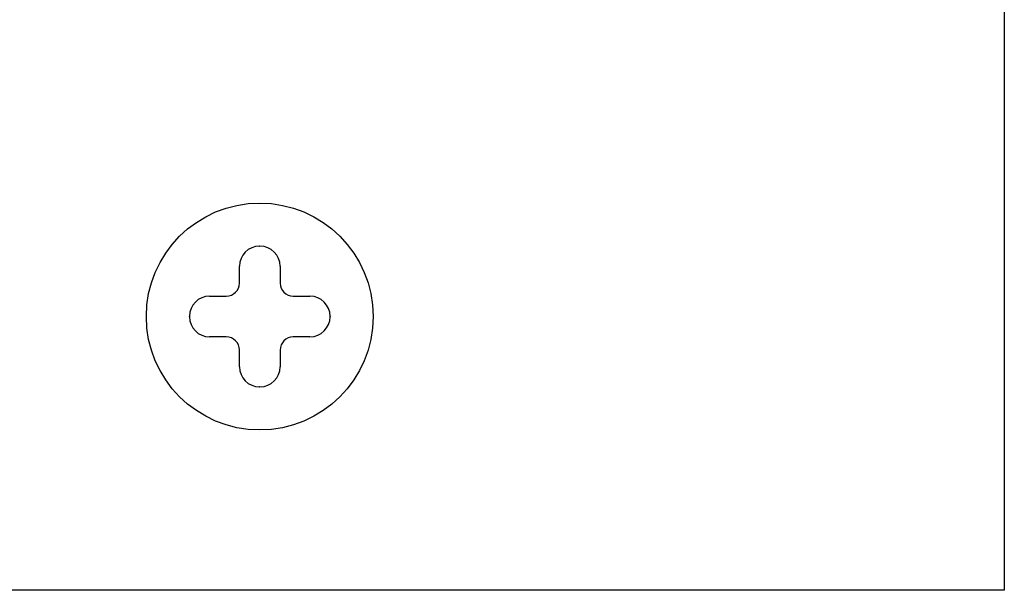
# Model space of a CAD drawing. Extents: x 0 to 7.6, y 0.1 to 10.5.
# Drawn here: x 3.6 to 4.7, y 5.3 to 5.9 of the extents above; entities that cross this region are included whole.
import ezdxf

# ---------------------------------------------------------------- set-up
doc = ezdxf.new("R2010")
doc.units = 0
doc.header["$LTSCALE"] = 0.125
doc.header["$MEASUREMENT"] = 0
doc.layers.add('LAYER_1', color=7, linetype='CONTINUOUS')

# ---------------------------------------------------------------- blocks, each defined once
blk = doc.blocks.new('CCADLAY1OBJ336')
at = {"layer": 'LAYER_1', "color": 7, "linetype": 'Continuous'}
blk.add_arc((0, 0), 1, 360, 90, dxfattribs=at)
blk = doc.blocks.new('CCADLAY1OBJ345')
at = {"layer": 'LAYER_1', "color": 7, "linetype": 'Continuous'}
blk.add_arc((0, 0), 1, 90, 180, dxfattribs=at)
blk = doc.blocks.new('CCADLAY1OBJ322')
at = {"layer": 'LAYER_1', "color": 7, "linetype": 'Continuous'}
for p, q in [((0.131266, 0.211778), (0.1317, 0.211778)), ((0.108263, 0.169678), (0.108263, 0.188775)), ((0.154704, 0.188775), (0.154704, 0.169678)), ((0.074192, 0.154704), (0.093289, 0.154704)), ((0.169678, 0.154704), (0.188775, 0.154704)), ((0.051188, 0.131266), (0.051188, 0.1317)), ((0.211778, 0.1317), (0.211778, 0.131266)), ((0.093289, 0.108263), (0.074192, 0.108263)), ((0.188775, 0.108263), (0.169678, 0.108263)), ((0.108263, 0.074192), (0.108263, 0.093289)), ((0.154704, 0.093289), (0.154704, 0.074192)), ((0.1317, 0.051188), (0.131266, 0.051188))]:
    blk.add_line(p, q, dxfattribs=at)
blk.add_circle((0.131483, 0.131483), 0.129503, dxfattribs=at)
for centre, radius, start, end in [((0.131266, 0.188775), 0.023003, 90, 180), ((0.1317, 0.188775), 0.023003, 0, 90), ((0.093235, 0.169732), 0.015028, 270, 360), ((0.169732, 0.169732), 0.015028, 180, 270), ((0.074192, 0.1317), 0.023003, 90, 180), ((0.188775, 0.1317), 0.023003, 0, 90), ((0.074192, 0.131266), 0.023003, 180, 270), ((0.188775, 0.131266), 0.023003, 270, 360), ((0.131266, 0.074192), 0.023003, 180, 270), ((0.1317, 0.074192), 0.023003, 270, 360)]:
    blk.add_arc(centre, radius, start, end, dxfattribs=at)
for name, p, xscale, yscale in [('CCADLAY1OBJ336', (0.093235, 0.093289), 0.015028, 0.014974), ('CCADLAY1OBJ345', (0.169678, 0.093235), 0.014974, 0.015028)]:
    blk.add_blockref(name, p, dxfattribs=dict(at, xscale=xscale, yscale=yscale))

msp = doc.modelspace()

# ---------------------------------------------------------------- linework, layer by layer
at = {"layer": 'LAYER_1', "color": 7, "linetype": 'Continuous'}
for p, q in [((4.7003, 9.1594), (4.7003, 5.2844)), ((4.7003, 5.2844), (3.0003, 5.2844))]:
    msp.add_line(p, q, dxfattribs=at)

# ---------------------------------------------------------------- block references
at = {"layer": 'LAYER_1'}
msp.add_blockref('CCADLAY1OBJ322', (3.7188, 5.4654), dxfattribs=at)

doc.saveas('drawing.dxf')
